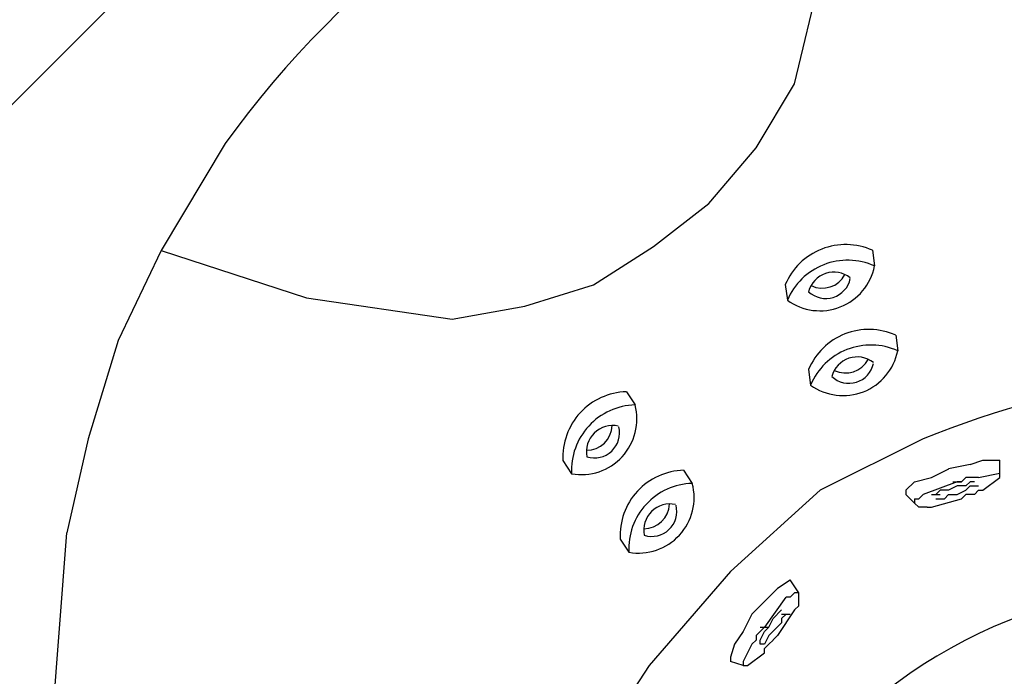
# Model space of a CAD drawing. Units: millimetres. Extents: x 72 to 14364, y -1404 to 2603.
# Drawn here: x 11038 to 11383, y 1487 to 1718 of the extents above; entities that cross this region are included whole.
import ezdxf

# ---------------------------------------------------------------- set-up
doc = ezdxf.new("R2010")
doc.units = ezdxf.units.MM
doc.header["$MEASUREMENT"] = 0
doc.layers.add('Dimensions', color=7, linetype='Continuous')
doc.styles.get("Standard").update_dxf_attribs({"font": 'helr45w.ttf'})
doc.dimstyles.get("Standard").update_dxf_attribs({"dimscale": 20, "dimtxt": 2.5, "dimasz": 0.8, "dimexe": 1, "dimexo": 1, "dimgap": 1, "dimtad": 2, "dimtih": 1, "dimtoh": 1, "dimdec": 0, "dimzin": 0, "dimdsep": 46, "dimtxsty": 'Standard', "dimblk": 'DOT', "dimcen": 2, "dimclrd": 1, "dimclre": 1, "dimclrt": 1, "dimadec": 0, "dimazin": 0, "dimtfac": 1, "dimtdec": 0, "dimtofl": 0, "dimtmove": 0, "dimatfit": 3, "dimfxl": 1, "dimtolj": 1, "dimtzin": 0, "dimarcsym": 0})

# ---------------------------------------------------------------- blocks, each defined once
blk = doc.blocks.new('_Dot')
at = {"color": 0, "linetype": 'ByBlock', "lineweight": -2}
blk.add_line((-0.5, 0), (-1, 0), dxfattribs=at)
at = {"color": 0, "linetype": 'ByBlock', "const_width": 0.5}
blk.add_lwpolyline([(-0.25, 0, 1), (0.25, 0, 1)], format="xyb", close=True, dxfattribs=at)
blk = doc.blocks.new('*D5')
at = {"layer": 'Dimensions', "color": 1, "lineweight": -2, "transparency": 16777216}
for p, q in [((11368.87, 2050.32), (11024.45, 2394.74)), ((9974.98, 1316.98), (11027.28, 2369.28)), ((10293.94, 975.38), (9949.52, 1319.8))]:
    blk.add_line(p, q, dxfattribs=at)
at = {"layer": 'Dimensions', "color": 1, "lineweight": -2, "transparency": 16777216, "xscale": 16, "yscale": 16, "zscale": 16}
for p, rotation in [((11038.59, 2380.59), 45.00000000000004), ((9963.66, 1305.66), 225.0000000000001)]:
    blk.add_blockref('_Dot', p, dxfattribs=dict(at, rotation=rotation))
at = {"layer": 'Dimensions', "color": 1, "transparency": 16777216, "insert": (10427.83, 1908.17), "char_height": 50, "attachment_point": 5}
blk.add_mtext('\\A1;1520', dxfattribs=at)
blk = doc.blocks.new('*D7')
at = {"layer": 'Dimensions', "color": 1, "lineweight": -2, "transparency": 16777216}
for p, q in [((11368.89, 2050.3), (11164.21, 2254.99)), ((11167.04, 2229.53), (10641.06, 1703.57)), ((10820.29, 1501.71), (10615.6, 1706.4))]:
    blk.add_line(p, q, dxfattribs=at)
at = {"layer": 'Dimensions', "color": 1, "lineweight": -2, "transparency": 16777216, "xscale": 16, "yscale": 16, "zscale": 16}
for p, rotation in [((11178.35, 2240.84), 44.99877674013516), ((10629.75, 1692.26), 224.9987767401351)]:
    blk.add_blockref('_Dot', p, dxfattribs=dict(at, rotation=rotation))
at = {"layer": 'Dimensions', "color": 1, "transparency": 16777216, "insert": (10858.17, 2041.33), "char_height": 50, "attachment_point": 5}
blk.add_mtext('\\A1;774', dxfattribs=at)

msp = doc.modelspace()

# ---------------------------------------------------------------- linework, layer by layer
for p, q in [((11336.79, 1636.91), (11337.5, 1631.42)), ((11306.22, 1624.87), (11306.93, 1619.39)), ((11344.93, 1607.14), (11345.64, 1601.65)), ((11314.36, 1595.1), (11315.07, 1589.62)), ((11250.47, 1587.28), (11253.51, 1582.66)), ((11228.23, 1563.11), (11231.26, 1558.48)), ((11270.56, 1559.76), (11273.6, 1555.13)), ((11248.31, 1535.58), (11251.35, 1530.95))]:
    msp.add_line(p, q)
for points in [[(11383.04, 2036.15), (10308.08, 961.24)], [(11309.47, 1695.36), (11318.49, 1732.89), (11323.01, 1771.96), (11323.01, 1810.93)], [(11259.95, 1638.3), (11279.44, 1653.31), (11295.97, 1672.85), (11309.47, 1695.36)], [(11087.31, 1636.79), (11138.31, 1620.27), (11189.38, 1612.76), (11214.89, 1617.29), (11238.91, 1624.78), (11259.95, 1638.3)], [(11087.29, 1636.79), (11072.27, 1605.29), (11061.74, 1570.75), (11054.26, 1537.74)], [(11371.04, 1561.74), (11363.5, 1560.23)], [(11371.04, 1561.74), (11375.55, 1563.24), (11381.51, 1563.24)], [(11381.51, 1557.22), (11381.51, 1563.24)], [(11351.55, 1555.71), (11357.49, 1557.22), (11363.52, 1560.21)], [(11374.01, 1557.22), (11381.51, 1558.73)], [(11351.55, 1555.71), (11348.5, 1552.74)], [(11366.51, 1555.71), (11354.51, 1551.23)], [(11371.04, 1555.71), (11369.51, 1554.25), (11366.51, 1554.25), (11363.5, 1552.74), (11360.51, 1552.74), (11358.99, 1551.23)], [(11358.99, 1549.73), (11362, 1549.73), (11363.5, 1551.23), (11366.51, 1551.23), (11369.51, 1552.74), (11371.04, 1554.25), (11374.01, 1554.25)], [(11364.99, 1555.71), (11368, 1555.71)], [(11368, 1555.71), (11366.51, 1555.71)], [(11369.51, 1557.22), (11368.02, 1555.71)], [(11372.53, 1557.22), (11369.51, 1557.22)], [(11371.02, 1554.25), (11373.99, 1554.25)], [(11372.53, 1555.71), (11371.04, 1555.71)], [(11374.01, 1557.22), (11372.53, 1557.22)], [(11375.55, 1552.74), (11381.51, 1557.2)], [(11318.49, 1552.74), (11286.97, 1524.19), (11258.45, 1491.2), (11235.86, 1456.64), (11216.37, 1417.61)], [(11348.5, 1552.74), (11348.5, 1551.23)], [(11351.55, 1548.22), (11348.5, 1551.23)], [(11351.55, 1549.73), (11353.03, 1549.73), (11354.51, 1551.23)], [(11357.49, 1551.23), (11360.51, 1551.23)], [(11368.02, 1549.73), (11369.51, 1551.23)], [(11374.01, 1552.74), (11372.53, 1551.23), (11369.51, 1551.23)], [(11374.01, 1552.74), (11375.55, 1552.74)], [(11351.55, 1549.73), (11351.55, 1548.22), (11353.03, 1546.72)], [(11356, 1546.72), (11357.49, 1546.72), (11368.02, 1549.73)], [(11356, 1546.72), (11353.03, 1546.72)], [(10899.62, 1323.06), (10940.13, 1339.55), (10976.16, 1363.54), (11010.73, 1390.59), (11039.21, 1425.1), (11046.75, 1440.12), (11054.26, 1537.72)], [(11307.94, 1521.2), (11303.44, 1518.22), (11294.43, 1509.19), (11291.44, 1503.17), (11288.43, 1498.69), (11286.95, 1494.17), (11286.95, 1492.67)], [(11310.94, 1516.74), (11307.96, 1521.22)], [(11309.45, 1516.72), (11307.96, 1515.18), (11306.48, 1515.18)], [(11310.94, 1515.19), (11310.94, 1516.74), (11309.45, 1516.74)], [(11306.46, 1515.19), (11298.92, 1504.67)], [(11310.94, 1512.2), (11310.94, 1515.18)], [(11306.48, 1509.19), (11304.94, 1507.69), (11304.94, 1506.16), (11300.44, 1501.7), (11298.92, 1498.69), (11297.43, 1498.69), (11297.43, 1500.16), (11298.92, 1503.17), (11300.44, 1504.66), (11301.97, 1507.69), (11304.94, 1510.7)], [(11310.94, 1512.2), (11309.45, 1510.7), (11303.44, 1501.72)], [(11304.94, 1509.19), (11307.96, 1509.19)], [(11298.92, 1504.67), (11295.96, 1501.7), (11295.96, 1500.16), (11294.43, 1498.69)], [(11297.43, 1504.67), (11300.43, 1504.67)], [(11294.43, 1498.71), (11291.44, 1492.67)], [(11298.92, 1495.68), (11298.92, 1497.18), (11300.43, 1498.69), (11301.95, 1500.16)], [(11301.95, 1500.18), (11303.44, 1501.72)], [(11292.93, 1491.2), (11298.92, 1495.7)], [(11291.44, 1491.2), (11286.95, 1492.67)], [(11291.44, 1492.67), (11291.44, 1491.2), (11292.93, 1491.2)]]:
    msp.add_lwpolyline(points)
for centre, radius, start, end in [((11327.38, 1615.97), 22.95, 65.7934, 157.1881), ((11328.09, 1610.49), 22.95, 65.7934, 157.1881), ((11318.36, 1635.2), 19.51, 234.1381, 348.8435), ((11323.28, 1620.08), 9.18, 51.7232, 165.4064), ((11320.41, 1628.77), 8.77, 226.6539, 348.3422), ((11319.19, 1632.58), 8.97, 243.9505, 332.31), ((11335.52, 1586.2), 22.95, 65.7934, 157.1881), ((11336.23, 1580.72), 22.95, 65.7934, 157.1881), ((11326.5, 1605.43), 19.51, 234.1381, 348.8435), ((11331.42, 1590.31), 9.18, 51.7232, 165.4064), ((11328.56, 1599), 8.77, 226.6539, 348.3422), ((11327.33, 1602.81), 8.97, 243.9505, 332.31), ((11251.15, 1564.34), 22.95, 91.682, 183.0766), ((11254.18, 1559.71), 22.95, 91.682, 183.0766), ((11234.64, 1577.7), 19.51, 260.0266, 14.732), ((11245.67, 1566.24), 9.18, 77.6117, 191.2949), ((11236.53, 1575.7), 8.97, 269.839, 358.1985), ((11239.3, 1572.81), 8.77, 252.5424, 14.2308), ((11271.24, 1536.81), 22.95, 91.682, 183.0766), ((11274.27, 1532.19), 22.95, 91.682, 183.0766), ((11254.73, 1550.17), 19.51, 260.0266, 14.732), ((11265.75, 1538.72), 9.18, 77.6117, 191.2949), ((11256.62, 1548.17), 8.97, 269.839, 358.1985), ((11259.39, 1545.28), 8.77, 252.5424, 14.2308)]:
    msp.add_arc(centre, radius, start, end)
for points in [[(11666.14, 1639.91), (11666.14, 1639.91), (11626.39, 1679.66), (11626.39, 1679.66), (11576.36, 1728.64), (11481.68, 1829.16), (11364.99, 1816.97), (11364.99, 1816.97), (11323.01, 1810.93), (11323.01, 1810.93)], [(11323.01, 1810.93), (11323.01, 1810.93), (11280.97, 1800.45), (11280.97, 1800.45), (11211.95, 1777.26), (11152.37, 1733.38), (11109.77, 1674.36), (11109.77, 1674.36), (11087.31, 1636.79), (11087.31, 1636.79)], [(11695.31, 1509.19), (11695.31, 1509.19), (11663.8, 1534.71), (11663.8, 1534.71), (11571.9, 1600.42), (11458.72, 1612.76), (11354.51, 1570.73), (11354.51, 1570.73), (11318.49, 1552.74), (11318.49, 1552.74)], [(11624.72, 1444.64), (11624.72, 1444.64), (11612.74, 1453.63), (11612.74, 1453.63), (11520.52, 1541.21), (11371.25, 1550.61), (11295.96, 1431.07), (11295.96, 1431.07), (11280.97, 1401.09), (11280.97, 1401.09)]]:
    msp.add_open_spline(points, degree=3, knots=[0, 0, 0, 0, 1, 1, 1, 2, 2, 2, 3, 3, 3, 3])

# ---------------------------------------------------------------- dimensions: what is measured, and where the dimension line sits
at = {"layer": 'Dimensions'}
for base, p1, p2, angle, text, picture, middle in [((11038.59, 2380.59), (10308.08, 961.24), (11383.01, 2036.18), 45, '1520', '*D5', (10497, 1839)), ((10629.75, 1692.26), (11383.04, 2036.15), (10834.43, 1487.57), 224.9988, '774', '*D7', (10918.5, 1981))]:
    dim = msp.add_linear_dim(base=base, p1=p1, p2=p2, angle=angle, text=text, dimstyle='Standard', dxfattribs=at)
    dim.commit()
    dim.dimension.update_dxf_attribs({"geometry": picture, "text_midpoint": middle, "dimtype": 161})

doc.saveas('drawing.dxf')
